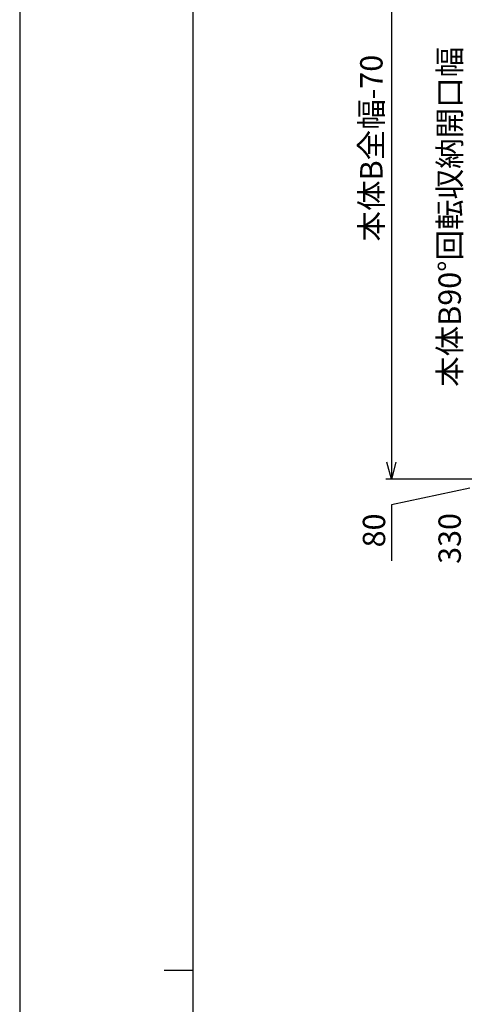
# Model space of a CAD drawing. Extents: x -392 to 21331, y -764 to 14579.
# Drawn here: x -392 to 1596, y 7079 to 11478 of the extents above; entities that cross this region are included whole.
import ezdxf

# ---------------------------------------------------------------- set-up
doc = ezdxf.new("R2010")
doc.units = 0
doc.header["$LTSCALE"] = 70
doc.layers.add('_0-0_0', color=7, linetype='CONTINUOUS')
doc.layers.add('_0-2_LAYER_2', color=7, linetype='CONTINUOUS')
doc.styles.get("Standard").update_dxf_attribs({"font": 'txt', "bigfont": 'bigfont.shx'})

msp = doc.modelspace()

# ---------------------------------------------------------------- linework, layer by layer
at = {"layer": '_0-0_0', "color": 7, "linetype": 'Continuous'}
msp.add_line((-391.8, 14579.4), (-391.8, -763.6), dxfattribs=at)
at = {"layer": '_0-0_0', "color": 3, "linetype": 'Continuous'}
for p, q in [((383.2, 385.8), (383.2, 14075.7)), ((254, 7230.8), (383.2, 7230.8))]:
    msp.add_line(p, q, dxfattribs=at)
at = {"layer": '_0-2_LAYER_2', "color": 7, "linetype": 'Continuous'}
for p, q in [((1270, 12310), (1270, 9425)), ((1270, 9425), (1249.9, 9500)), ((1290.1, 9500), (1270, 9425)), ((2530, 9425), (1245, 9425)), ((1620, 9385), (1270, 9310)), ((1270, 9310), (1270, 9060))]:
    msp.add_line(p, q, dxfattribs=at)

# ---------------------------------------------------------------- texts
at = {"layer": '_0-2_LAYER_2', "color": 7}
for s, p in [('本体B90°回転収納開口幅', (1580, 9837.1)), ('本体B全幅-70', (1230, 10486.6)), ('80', (1241.8, 9120)), ('330', (1580, 9046.3))]:
    msp.add_text(s, height=100, rotation=90, dxfattribs=at).set_placement(p)

doc.saveas('drawing.dxf')
